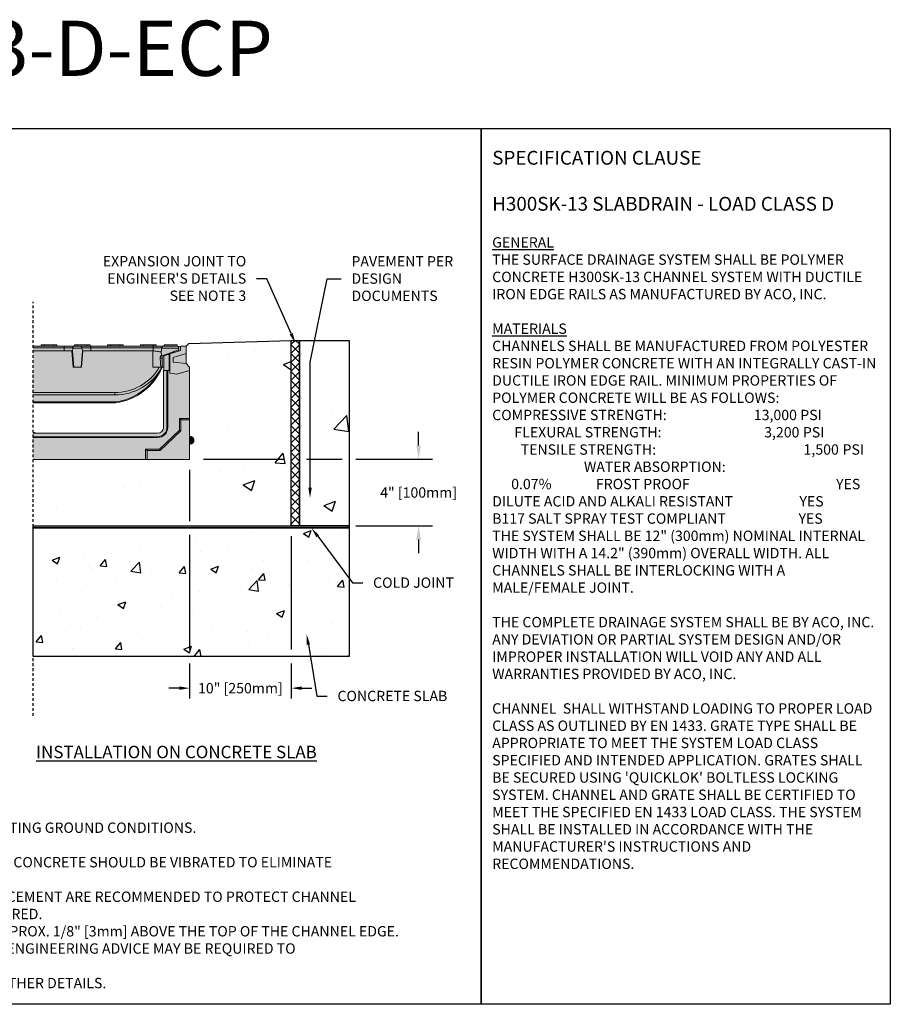
# Model space of a CAD drawing. Units: inches. Extents: x 1278.8 to 1339.6, y -54 to -9.5.
# Drawn here: x 1300.2 to 1339.6, y -54 to -9.5 of the extents above; entities that cross this region are included whole.
import ezdxf
from ezdxf import colors
from ezdxf.entities.mleader import LeaderData, LeaderLine
from ezdxf.math import Vec2, Vec3

# ---------------------------------------------------------------- set-up
doc = ezdxf.new("R2010")
doc.units = ezdxf.units.IN
doc.header["$LTSCALE"] = 0.25
doc.header["$MEASUREMENT"] = 0
doc.linetypes.add('HIDDEN', pattern=[0.375, 0.25, -0.125])
for name, color, linetype in [('ABC', 7, 'Continuous'), ('ASPHALT', 7, 'Continuous'), ('CONCRETE', 7, 'Continuous'), ('SUB-GRADE', 7, 'Continuous'), ('Text', 7, 'Continuous'), ('TITLEBLOCK', 7, 'Continuous')]:
    doc.layers.add(name, color=color, linetype=linetype)
doc.styles.add('Annotative', font='arial.ttf', dxfattribs={"height": 0.09375})
doc.styles.get("Standard").update_dxf_attribs({"font": 'arial.ttf'})
doc.dimstyles.get("Standard").update_dxf_attribs({"dimtxt": 0.625, "dimasz": 0.625, "dimexe": 0.625, "dimexo": 0.625, "dimtad": 0, "dimtih": 1, "dimtoh": 1, "dimdec": 3, "dimzin": 0, "dimdsep": 46, "dimlunit": 4, "dimtxsty": 'Standard', "dimcen": 0.625, "dimadec": 0, "dimazin": 0, "dimtfac": 1, "dimtdec": 3, "dimtofl": 0, "dimtmove": 0, "dimatfit": 3, "dimfxl": 1, "dimtolj": 1, "dimtzin": 0, "dimarcsym": 0})

# ---------------------------------------------------------------- blocks, each defined once
blk = doc.blocks.new('*D5')
at = {"layer": 'Defpoints', "color": 0, "transparency": 16777216}
for p in [(1307.879, -29.377), (1312.482, -32.382), (1318.25, -32.382)]:
    blk.add_point(p, dxfattribs=at)
at = {"layer": 'SUB-GRADE', "color": 0, "lineweight": -2, "transparency": 16777216}
for p, q in [((1318.25, -28.752), (1318.25, -28.127)), ((1308.504, -29.377), (1312.169, -29.377)), ((1313.169, -29.377), (1314.785, -29.377)), ((1315.41, -29.377), (1318.875, -29.377)), ((1313.107, -32.382), (1314.785, -32.382)), ((1315.41, -32.382), (1318.875, -32.382)), ((1318.25, -33.007), (1318.25, -33.632))]:
    blk.add_line(p, q, dxfattribs=at)
at = {"layer": 'SUB-GRADE', "color": 0, "transparency": 16777216}
for points in [[(1318.146, -28.752), (1318.354, -28.752), (1318.25, -29.377)], [(1318.146, -33.007), (1318.354, -33.007), (1318.25, -32.382)]]:
    blk.add_solid(points, dxfattribs=at)
at = {"layer": 'SUB-GRADE', "color": 0, "transparency": 16777216, "insert": (1318.25, -30.879), "char_height": 0.46875, "attachment_point": 5}
blk.add_mtext('\\A1;4" [100mm]', dxfattribs=at)
blk = doc.blocks.new('*D6')
at = {"layer": 'Defpoints', "color": 0, "transparency": 16777216}
for p in [(1307.879, -29.377), (1312.482, -32.382), (1312.482, -39.736)]:
    blk.add_point(p, dxfattribs=at)
at = {"layer": 'Text', "color": 0, "lineweight": -2, "transparency": 16777216}
for p, q in [((1307.879, -29.846), (1307.879, -32.172)), ((1307.879, -32.797), (1307.879, -37.99)), ((1312.482, -32.85), (1312.482, -37.99)), ((1307.879, -38.615), (1307.879, -40.204)), ((1312.482, -38.615), (1312.482, -40.204)), ((1307.41, -39.736), (1306.941, -39.736)), ((1312.95, -39.736), (1313.419, -39.736))]:
    blk.add_line(p, q, dxfattribs=at)
at = {"layer": 'Text', "color": 0, "transparency": 16777216}
for points in [[(1307.41, -39.658), (1307.41, -39.814), (1307.879, -39.736)], [(1312.95, -39.658), (1312.95, -39.814), (1312.482, -39.736)]]:
    blk.add_solid(points, dxfattribs=at)
at = {"layer": 'Text', "color": 0, "transparency": 16777216, "insert": (1310.18, -39.736), "char_height": 0.46875, "attachment_point": 5}
blk.add_mtext('\\A1;10" [250mm]', dxfattribs=at)

msp = doc.modelspace()

# ---------------------------------------------------------------- hatches: boundary and pattern name
h = msp.add_hatch(color=252)
h.dxf.hatch_style = 1
h.paths.add_polyline_path([(1300.7924, -24.2591), (1301.1624, -24.2591), (1301.1624, -24.2), (1301.8711, -24.2), (1301.8711, -24.2591), (1302.6624, -24.2591), (1302.6624, -24.2), (1303.3711, -24.2), (1303.3711, -24.2591), (1304.1624, -24.2591), (1304.1624, -24.2), (1304.8711, -24.2), (1304.8711, -24.2591), (1305.6624, -24.2591), (1305.6624, -24.2), (1306.3711, -24.2), (1306.3711, -24.2591), (1306.7298, -24.2591), (1306.7298, -24.2), (1307.3203, -24.2), (1307.3203, -24.2591), (1307.3471, -24.2695), (1307.4656, -24.2591), (1307.7215, -24.2591), (1307.7215, -25.0465), (1307.879, -25.204), (1307.879, -25.3615), (1307.2983, -25.5171), (1306.9907, -25.4764), (1306.9907, -25.3615), (1306.7176, -25.3615), (1306.7176, -25.204), (1306.6388, -25.204, -0.2637836), (1304.5384, -26.8178, -0.0348401), (1304.5329, -26.8182), (1300.7924, -26.8182)])
at = {"layer": 'ABC'}
h = msp.add_hatch(color=253, dxfattribs=at)
h.dxf.hatch_style = 1
h.paths.add_polyline_path([(1300.7924, -28.1961), (1306.4323, -28.1961, 0.4142136), (1306.6979, -27.9305), (1306.6979, -27.9305), (1306.6979, -25.3615), (1306.9907, -25.3615), (1306.9907, -25.4764), (1307.2983, -25.5171), (1307.879, -25.3615), (1307.879, -29.3772), (1300.7924, -29.3772)])
h = msp.add_hatch(color=253, dxfattribs=at)
h.dxf.hatch_style = 1
h.paths.add_polyline_path([(1307.879, -28.3142), (1307.9737, -28.3535, -0.3033466), (1308.0758, -28.5062), (1308.0758, -28.5159, -0.3033494), (1307.9737, -28.6687), (1307.879, -28.7079)])
at = {"layer": 'ASPHALT'}
h = msp.add_hatch(dxfattribs=at)
h.set_pattern_fill('NET', color=256, scale=2.3, angle=45, style=0)
h.set_pattern_definition([(45, (1031.10455, -90.86262), (-0.2032932, 0.2032932), []), (135, (1031.10455, -90.86262), (-0.2032932, -0.2032932), [])])
h.paths.add_polyline_path([(1312.8566, -23.9923), (1312.4816, -23.9923), (1312.4816, -32.3817), (1312.8566, -32.3817)])
at = {"layer": 'CONCRETE'}
h = msp.add_hatch(dxfattribs=at)
h.set_pattern_fill('AR-CONC', color=256, scale=0.75)
h.set_pattern_definition([(50, (1026.1576, -119.096), (5.37945, -0.47064), [0.5625, -6.1875]), (355, (1026.1576, -119.096), (-1.04064, 5.64144), [0.45, -4.95]), (100.4514, (1026.606, -119.135), (4.33882, 5.1708), [0.47805, -5.25857]), (46.1842, (1026.1576, -117.596), (8.00431, -1.2414), [0.84375, -9.28125]), (96.6356, (1026.825, -117.699), (7.00996, 7.30589), [0.71708, -7.88785]), (351.1842, (1026.158, -117.596), (7.00996, 7.3059), [0.675, -7.425]), (21, (1026.9076, -117.971), (4.4768, -3.01964), [0.5625, -6.1875]), (326, (1026.9076, -117.971), (1.82486, 5.43863), [0.45, -4.95]), (71.4514, (1027.2807, -118.2224), (6.30167, 2.41898), [0.47805, -5.25857]), (37.5, (1026.1576, -119.0958), (0.091199, 2.496704), [0, -4.89, 0, -5.025, 0, -4.96875]), (7.5, (1026.1576, -119.0958), (1.973022, 2.958088), [0, -2.865, 0, -4.7775, 0, -1.89375]), (327.5, (1024.4851, -119.0958), (4.003668, -0.169162), [0, -1.875, 0, -5.85, 0, -7.7625]), (317.5, (1023.735, -119.0958), (4.373896, 0.750787), [0, -2.4375, 0, -3.885, 0, -5.5125])])
h.paths.add_polyline_path([(1312.8566, -32.3817), (1315.098, -32.3817), (1315.098, -23.9923), (1312.8566, -23.9923)])
at = {"layer": 'SUB-GRADE'}
h = msp.add_hatch(dxfattribs=at)
h.set_pattern_fill('AR-CONC', color=256, scale=0.75)
h.set_pattern_definition([(50, (1026.9723, -121.178), (5.37945, -0.47064), [0.5625, -6.1875]), (355, (1026.9723, -121.178), (-1.04064, 5.64144), [0.45, -4.95]), (100.4514, (1027.4206, -121.217), (4.33882, 5.1708), [0.47805, -5.25857]), (46.1842, (1026.972, -119.678), (8.00431, -1.2414), [0.84375, -9.28125]), (96.6356, (1027.639, -119.7814), (7.00996, 7.30589), [0.71708, -7.88785]), (351.1842, (1026.972, -119.678), (7.00996, 7.3059), [0.675, -7.425]), (21, (1027.7223, -120.053), (4.4768, -3.01964), [0.5625, -6.1875]), (326, (1027.7223, -120.053), (1.82486, 5.43863), [0.45, -4.95]), (71.4514, (1028.0954, -120.3046), (6.30167, 2.41898), [0.47805, -5.25857]), (37.5, (1026.9723, -121.178), (0.091199, 2.496704), [0, -4.89, 0, -5.025, 0, -4.96875]), (7.5, (1026.9723, -121.178), (1.973022, 2.958088), [0, -2.865, 0, -4.7775, 0, -1.89375]), (327.5, (1025.2998, -121.178), (4.003668, -0.169162), [0, -1.875, 0, -5.85, 0, -7.7625]), (317.5, (1024.5498, -121.178), (4.373896, 0.750787), [0, -2.4375, 0, -3.885, 0, -5.5125])])
edge = h.paths.add_edge_path()
edge.add_line((1312.4816, -23.9923), (1307.7285, -24.1341))
edge.add_line((1307.7285, -24.1341), (1307.6028, -24.2591))
edge.add_arc((1311.5156, -24.0925), 3.9163, 182.43767, 196.48702)
edge.add_line((1307.7603, -25.204), (1307.7603, -26.4481))
edge.add_line((1307.7603, -26.4481), (1307.955, -26.5708))
edge.add_line((1307.955, -26.5708), (1307.955, -29.3772))
edge.add_line((1307.955, -29.3772), (1302.9626, -29.3772))
edge.add_line((1302.9626, -29.3772), (1300.7924, -29.3772))
edge.add_line((1300.7924, -29.3772), (1300.7924, -32.3817))
edge.add_line((1300.7924, -32.3817), (1312.4816, -32.3817))
edge.add_line((1312.4816, -32.3817), (1312.4816, -23.9923))
h = msp.add_hatch(color=256, dxfattribs=at)
h.dxf.hatch_style = 1
h.paths.add_polyline_path([(1315.098, -32.3817), (1300.7924, -32.3817), (1300.7924, -32.4843), (1315.098, -32.4843)])
h = msp.add_hatch(dxfattribs=at)
h.set_pattern_fill('AR-CONC', color=256, scale=0.5)
h.set_pattern_definition([(50, (1026.9723, -120.9876), (3.5863, -0.31376), [0.375, -4.125]), (355, (1026.9723, -120.9876), (-0.693757, 3.76096), [0.3, -3.3]), (100.4514, (1027.271, -121.0138), (2.892544, 3.4472), [0.3187, -3.50571]), (46.1842, (1026.9723, -119.9876), (5.336207, -0.827596), [0.5625, -6.1875]), (96.6356, (1027.417, -120.0566), (4.67331, 4.87059), [0.47805, -5.25857]), (351.1842, (1026.9723, -119.9876), (4.67331, 4.87059), [0.45, -4.95]), (21, (1027.4723, -120.2376), (2.984535, -2.013094), [0.375, -4.125]), (326, (1027.4723, -120.2376), (1.216577, 3.62575), [0.3, -3.3]), (71.4514, (1027.721, -120.4054), (4.20111, 1.612656), [0.3187, -3.50571]), (37.5, (1026.9723, -120.9876), (0.0607993, 1.664469), [0, -3.26, 0, -3.35, 0, -3.3125]), (7.5, (1026.9723, -120.9876), (1.315348, 1.972059), [0, -1.91, 0, -3.185, 0, -1.2625]), (327.5, (1025.8573, -120.9876), (2.669112, -0.1127744), [0, -1.25, 0, -3.9, 0, -5.175]), (317.5, (1025.3573, -120.9876), (2.91593, 0.500525), [0, -1.625, 0, -2.59, 0, -3.675])])
h.paths.add_polyline_path([(1315.098, -32.4843), (1300.7924, -32.4843), (1300.7924, -38.3028), (1315.098, -38.3028)])

# ---------------------------------------------------------------- linework, layer by layer
for p, q in [((1307.8472, -24.1341), (1312.4816, -23.9923)), ((1307.7215, -24.2591), (1307.8472, -24.1341))]:
    msp.add_line(p, q)
at = {"color": 7, "linetype": 'Continuous', "lineweight": 15}
for p, q in [((1301.2591, -24.2591), (1300.7924, -24.2591)), ((1300.7924, -24.3242), (1302.1959, -24.3242)), ((1302.1959, -24.4597), (1300.7924, -24.4597)), ((1301.1624, -24.2), (1301.1624, -24.2591)), ((1301.3097, -24.2), (1301.1624, -24.2)), ((1301.3097, -24.2591), (1301.2591, -24.2591)), ((1301.3097, -24.2), (1301.3097, -24.2591)), ((1301.7239, -24.2), (1301.3097, -24.2)), ((1301.7239, -24.2591), (1301.3097, -24.2591)), ((1301.7239, -24.2), (1301.7239, -24.2591)), ((1301.8711, -24.2), (1301.7239, -24.2)), ((1301.7745, -24.2591), (1301.7239, -24.2591)), ((1302.1959, -24.2591), (1301.7745, -24.2591)), ((1301.8711, -24.2), (1301.8711, -24.2591)), ((1302.6595, -24.2591), (1302.1959, -24.2591)), ((1302.1959, -24.2591), (1302.1959, -24.3242)), ((1302.1959, -24.3242), (1302.5942, -24.3242)), ((1302.1959, -24.3242), (1302.1959, -24.4597)), ((1302.5703, -24.4597), (1302.1959, -24.4597)), ((1302.1959, -24.4599), (1302.1959, -24.4597)), ((1302.5703, -24.4599), (1302.1959, -24.4599)), ((1302.5526, -24.4599), (1302.6081, -25.204)), ((1302.5703, -24.4597), (1302.5918, -24.3378)), ((1302.5703, -24.4597), (1302.5703, -24.4599)), ((1302.5703, -24.4599), (1302.5704, -24.4599)), ((1302.6291, -25.204), (1302.5704, -24.4599)), ((1302.5942, -24.3242), (1302.5918, -24.3378)), ((1302.5918, -24.3378), (1303.0047, -24.3378)), ((1302.937, -24.2591), (1302.6595, -24.2591)), ((1302.6624, -24.2), (1302.6624, -24.2591)), ((1302.8097, -24.2), (1302.6624, -24.2)), ((1303.2239, -24.2), (1302.8097, -24.2)), ((1302.8097, -24.2), (1302.8097, -24.2591)), ((1303.4006, -24.2591), (1302.937, -24.2591)), ((1303.0261, -24.4599), (1302.9675, -25.204)), ((1303.044, -24.4599), (1302.9884, -25.204)), ((1303.0024, -24.3242), (1303.4006, -24.3242)), ((1303.0047, -24.3378), (1303.0024, -24.3242)), ((1303.0047, -24.3378), (1303.0263, -24.4597)), ((1303.0263, -24.4599), (1303.0261, -24.4599)), ((1303.0263, -24.4599), (1303.0263, -24.4597)), ((1303.4006, -24.4597), (1303.0263, -24.4597)), ((1303.0263, -24.4599), (1303.4006, -24.4599)), ((1303.2239, -24.2), (1303.2239, -24.2591)), ((1303.3711, -24.2), (1303.2239, -24.2)), ((1303.3711, -24.2), (1303.3711, -24.2591)), ((1303.4006, -24.2591), (1303.4006, -24.3242)), ((1304.2591, -24.2591), (1303.4006, -24.2591)), ((1303.4006, -24.3242), (1303.4006, -24.4597)), ((1303.4006, -24.3242), (1306.2235, -24.3242)), ((1303.4006, -24.4599), (1303.4006, -24.4597)), ((1306.2077, -24.4597), (1303.4006, -24.4597)), ((1304.1624, -24.2), (1304.1624, -24.2591)), ((1304.3097, -24.2), (1304.1624, -24.2)), ((1304.3097, -24.2591), (1304.2591, -24.2591)), ((1304.3097, -24.2), (1304.3097, -24.2591)), ((1304.7239, -24.2), (1304.3097, -24.2)), ((1304.7239, -24.2591), (1304.3097, -24.2591)), ((1304.7239, -24.2), (1304.7239, -24.2591)), ((1304.8711, -24.2), (1304.7239, -24.2)), ((1304.7745, -24.2591), (1304.7239, -24.2591)), ((1305.7591, -24.2591), (1304.7745, -24.2591)), ((1304.8711, -24.2), (1304.8711, -24.2591)), ((1305.6624, -24.2), (1305.6624, -24.2591)), ((1305.8097, -24.2), (1305.6624, -24.2)), ((1305.8097, -24.2591), (1305.7591, -24.2591)), ((1305.8097, -24.2), (1305.8097, -24.2591)), ((1306.2239, -24.2), (1305.8097, -24.2)), ((1306.2239, -24.2591), (1305.8097, -24.2591)), ((1306.2077, -25.204), (1306.2077, -24.4597)), ((1306.2235, -24.2591), (1306.2235, -24.3242)), ((1306.2235, -24.3242), (1306.6217, -24.3242)), ((1306.2235, -24.3242), (1306.2235, -24.461)), ((1306.2239, -24.2), (1306.2239, -24.2591)), ((1306.3711, -24.2), (1306.2239, -24.2)), ((1306.2683, -24.2591), (1306.2239, -24.2591)), ((1306.6871, -24.2591), (1306.2683, -24.2591)), ((1306.3711, -24.2), (1306.3711, -24.2591)), ((1306.5143, -24.5091), (1306.586, -24.5091)), ((1306.5891, -24.5091), (1306.586, -24.5091)), ((1306.586, -24.5091), (1306.6004, -24.6922)), ((1306.5891, -24.5091), (1306.6194, -24.3378)), ((1306.6217, -24.3242), (1306.6194, -24.3378)), ((1306.6194, -24.3378), (1307.3838, -24.3378)), ((1306.6388, -24.6922), (1307.3806, -24.4189)), ((1307.3081, -24.2591), (1306.6871, -24.2591)), ((1307.3203, -24.2), (1306.7298, -24.2)), ((1306.7298, -24.2), (1306.7298, -24.2591)), ((1307.4656, -24.456), (1306.9907, -24.6011)), ((1307.3203, -24.2591), (1307.3081, -24.2591)), ((1307.3203, -24.2), (1307.3203, -24.2591)), ((1307.3471, -24.2695), (1307.4656, -24.2591)), ((1307.3806, -24.4189), (1307.3838, -24.3378)), ((1307.4656, -24.2591), (1307.7215, -24.2591)), ((1307.4656, -24.2591), (1307.4656, -24.456)), ((1307.7215, -24.5892), (1307.7215, -24.2591)), ((1306.5449, -24.8041), (1306.5688, -25.204)), ((1306.5449, -24.8041), (1306.6388, -24.8041)), ((1306.6004, -24.6922), (1306.5884, -24.6922)), ((1306.6004, -24.6922), (1306.6388, -24.6922)), ((1306.6388, -24.8041), (1306.6388, -24.6922)), ((1306.6388, -25.204), (1306.6388, -24.8041)), ((1306.9538, -24.6124), (1306.7176, -24.6846)), ((1306.7176, -24.6846), (1306.7176, -25.3615)), ((1306.9907, -24.6011), (1306.9538, -24.6124)), ((1306.9538, -25.3615), (1306.9538, -24.6124)), ((1306.9907, -25.4764), (1306.9907, -24.6011)), ((1307.0808, -24.5294), (1307.2268, -24.529)), ((1307.1297, -24.7625), (1307.7215, -24.5892)), ((1307.1297, -24.9789), (1307.1297, -24.7625)), ((1307.7215, -25.0465), (1307.7215, -24.5892)), ((1302.6081, -25.204), (1302.6291, -25.204)), ((1302.6291, -25.204), (1302.9675, -25.204)), ((1302.9675, -25.204), (1302.9884, -25.204)), ((1306.2077, -25.204), (1306.5688, -25.204)), ((1306.5688, -25.204), (1306.6388, -25.204)), ((1306.6355, -25.2119), (1306.6344, -25.2119)), ((1306.6388, -25.204), (1306.7176, -25.204)), ((1306.6979, -27.9305), (1306.6979, -25.3615)), ((1306.8554, -25.3615), (1306.6979, -25.3615)), ((1306.8554, -25.3615), (1306.8554, -27.9305)), ((1306.8554, -25.3615), (1306.8888, -25.3615)), ((1306.8888, -25.3615), (1306.8888, -27.9305)), ((1306.9907, -25.3615), (1306.8888, -25.3615)), ((1306.9907, -25.4764), (1306.9907, -25.3615)), ((1307.7215, -25.0465), (1307.1297, -24.9789)), ((1307.879, -25.3615), (1307.2983, -25.5171)), ((1307.879, -25.204), (1307.7215, -25.0465)), ((1307.879, -25.204), (1307.879, -25.3615)), ((1307.879, -25.3615), (1307.879, -27.5267)), ((1307.2983, -25.5171), (1306.9907, -25.4764)), ((1304.4932, -26.355), (1300.7924, -26.355)), ((1300.7924, -26.4638), (1304.4932, -26.4638)), ((1304.4932, -26.4638), (1304.4932, -26.355)), ((1304.5329, -26.7803), (1300.7924, -26.7803)), ((1300.7924, -26.8182), (1304.5329, -26.8182)), ((1304.5329, -26.8182), (1304.5329, -26.7803)), ((1307.4159, -28.0502), (1307.4159, -27.5267)), ((1307.4159, -27.5267), (1307.879, -27.5267)), ((1307.4853, -27.5961), (1307.4159, -27.5267)), ((1307.4853, -27.5961), (1307.879, -27.5961)), ((1307.4853, -28.0798), (1307.4853, -27.5961)), ((1307.879, -27.5961), (1307.879, -27.5267)), ((1307.879, -27.5961), (1307.879, -29.3772)), ((1306.5125, -28.9141), (1307.4159, -28.0502)), ((1306.8554, -27.9305), (1306.8888, -27.9305)), ((1307.4853, -28.0798), (1307.4159, -28.0502)), ((1300.8514, -28.1567), (1300.7924, -28.1567)), ((1300.7924, -28.1961), (1306.4323, -28.1961)), ((1306.4323, -28.3536), (1300.7924, -28.3536)), ((1306.4323, -28.3871), (1300.7924, -28.3871)), ((1300.8514, -28.1567), (1300.8908, -28.1961)), ((1306.4323, -28.3536), (1306.4323, -28.3871)), ((1306.5404, -28.9835), (1307.4853, -28.0798)), ((1307.879, -28.3142), (1307.9737, -28.3535)), ((1307.9737, -28.3535), (1307.9737, -28.6687)), ((1308.0758, -28.5159), (1308.0758, -28.5062)), ((1305.8804, -29.3772), (1305.8804, -28.9141)), ((1305.8804, -28.9141), (1306.5125, -28.9141)), ((1305.9498, -28.9835), (1305.8804, -28.9141)), ((1306.5404, -28.9835), (1306.5125, -28.9141)), ((1307.9737, -28.6687), (1307.879, -28.7079)), ((1305.8804, -29.3772), (1300.7924, -29.3772)), ((1305.9498, -29.3772), (1305.8804, -29.3772)), ((1305.9498, -28.9835), (1306.5404, -28.9835)), ((1305.9498, -29.3772), (1305.9498, -28.9835)), ((1307.879, -29.3772), (1305.9498, -29.3772))]:
    msp.add_line(p, q, dxfattribs=at)
for points in [[(1278.7671, -14.4021), (1321.0765, -14.4021), (1321.0765, -54.0459), (1278.7671, -54.0459)], [(1321.0765, -14.4021), (1339.6125, -14.4021), (1339.6125, -54.0459), (1321.0765, -54.0459)]]:
    msp.add_lwpolyline(points, close=True)
at = {"color": 7, "linetype": 'Continuous', "lineweight": 15, "flags": 128}
for points in [[(1307.3806, -24.4189), (1307.3803, -24.4251), (1307.3799, -24.4352), (1307.3794, -24.449), (1307.3787, -24.4659), (1307.3781, -24.4827)], [(1307.3845, -24.3188), (1307.3843, -24.3251), (1307.384, -24.3314), (1307.3838, -24.3378)]]:
    msp.add_lwpolyline(points, dxfattribs=at)
at = {"color": 7, "linetype": 'Continuous', "lineweight": 15}
for centre, radius, start, end in [((1307.3081, -24.3378), 0.0787, 14.0165, 90), ((1304.4932, -24.016), 2.339, 270, 329.47555), ((1304.4932, -24.0067), 2.4571, 270, 330.83916), ((1304.1656, -24.1587), 2.6851, 277.98154, 336.90733), ((1304.1656, -24.1587), 2.6851, 336.90733, 337.08986), ((1304.1656, -24.1603), 2.6457, 277.98154, 329.93886), ((1306.2272, -26.5521), 1.7095, 187.67211, 188.94035), ((1304.5329, -26.7788), 0.0394, 270, 277.98154), ((1306.4323, -27.9305), 0.4566, 270, 0), ((1306.4323, -27.9305), 0.4231, 270, 0), ((1306.4323, -27.9305), 0.2656, 270, 0), ((1307.9105, -28.5062), 0.1654, 0, 67.5), ((1307.9105, -28.5159), 0.1654, 292.5, 0)]:
    msp.add_arc(centre, radius, start, end, dxfattribs=at)
at = {"color": 7, "linetype": 'Continuous', "lineweight": 15, "extrusion": (0, 0, -1)}
msp.add_ellipse((1306.2077, -28.3115), major_axis=(0, 3.8517), ratio=0.1577886, start_param=0, end_param=0.0259145, dxfattribs=at)
at = {"color": 7, "linetype": 'Continuous', "lineweight": 15}
for points, knots in [([(1302.6595, -24.2591), (1302.6595, -24.2591), (1302.6577, -24.2591), (1302.6484, -24.2596), (1302.6316, -24.2652), (1302.6132, -24.2809), (1302.5998, -24.3013), (1302.5961, -24.3165), (1302.5942, -24.3242)], [0, 0, 0, 0, 0.0027775, 0.0675783, 0.3490802, 0.6256724, 0.8121847, 1, 1, 1, 1]), ([(1302.937, -24.2591), (1302.9371, -24.2591), (1302.9389, -24.2591), (1302.9481, -24.2596), (1302.9649, -24.2652), (1302.9833, -24.2809), (1302.9967, -24.3013), (1303.0005, -24.3165), (1303.0024, -24.3242)], [0, 0, 0, 0, 0.0027775, 0.0675783, 0.3490802, 0.6256724, 0.8121847, 1, 1, 1, 1]), ([(1306.5143, -24.5091), (1306.4856, -24.5043), (1306.4282, -24.4948), (1306.3219, -24.4772), (1306.2518, -24.4657), (1306.2235, -24.461)], [0, 0, 0, 0, 0.3733024, 0.7466907, 1, 1, 1, 1]), ([(1306.6871, -24.2591), (1306.687, -24.2591), (1306.6852, -24.2591), (1306.6759, -24.2596), (1306.6592, -24.2652), (1306.6408, -24.2809), (1306.6274, -24.3013), (1306.6236, -24.3165), (1306.6217, -24.3242)], [0, 0, 0, 0, 0.0027775, 0.06757838, 0.34907971, 0.62567277, 0.81218524, 1, 1, 1, 1]), ([(1306.5884, -24.6922), (1306.5842, -24.6936), (1306.576, -24.6965), (1306.5611, -24.7182), (1306.5487, -24.7501), (1306.5441, -24.7817), (1306.5448, -24.7997), (1306.5449, -24.8041)], [0, 0, 0, 0, 0.2335059, 0.466731, 0.706379, 0.9286673, 1, 1, 1, 1])]:
    msp.add_open_spline(points, degree=3, knots=knots, dxfattribs=at)
at = {"layer": 'ASPHALT'}
msp.add_lwpolyline([(1312.4816, -23.9923), (1312.8566, -23.9923), (1312.8566, -32.3817), (1312.4816, -32.3817)], close=True, dxfattribs=at)
at = {"layer": 'CONCRETE'}
msp.add_lwpolyline([(1312.8566, -23.9923), (1315.098, -23.9923), (1315.098, -32.3817), (1312.8566, -32.3817)], close=True, dxfattribs=at)
at = {"layer": 'SUB-GRADE', "linetype": 'HIDDEN', "ltscale": 2}
msp.add_line((1300.7924, -40.9846), (1300.7924, -22.2456), dxfattribs=at)
at = {"layer": 'SUB-GRADE'}
for points in [[(1300.7924, -32.3817), (1315.098, -32.3817), (1315.098, -32.4843), (1300.7924, -32.4843)], [(1300.7924, -32.4843), (1315.098, -32.4843), (1315.098, -38.3028), (1300.7924, -38.3028)]]:
    msp.add_lwpolyline(points, close=True, dxfattribs=at)

# ---------------------------------------------------------------- texts
at = {"layer": 'Text', "attachment_point": 1, "style": 'Annotative'}
for s, insert, char_height, width in [('\\pxql;{\\fArial|b1|i0|c0|p34;\\H1.3333x;SPECIFICATION CLAUSE \\P\\PH300SK-13 SLABDRAIN - LOAD CLASS D\\H0.75x;\\L\\P\\fArial|b0|i1|c0|p34;\\PGENERAL \\P}THE SURFACE DRAINAGE SYSTEM SHALL BE POLYMER CONCRETE H300SK-13 CHANNEL SYSTEM WITH DUCTILE IRON EDGE RAILS AS MANUFACTURED BY ACO, INC.\\P\\P{\\fArial|b0|i1|c0|p34;\\LMATERIALS}\\PCHANNELS SHALL BE MANUFACTURED FROM POLYESTER RESIN POLYMER CONCRETE WITH AN INTEGRALLY CAST-IN DUCTILE IRON EDGE RAIL. MINIMUM PROPERTIES OF POLYMER CONCRETE WILL BE AS FOLLOWS:\\P\\pqd;COMPRESSIVE STRENGTH:  ^I^I^I    13,000 PSI                          FLEXURAL STRENGTH:            ^I^I      3,200 PSI                           TENSILE STRENGTH:               ^I ^I      1,500 PSI                                   WATER ABSORPTION:                   ^I ^I           0.07%              FROST PROOF^I^I               ^I^I^I    YES\\PDILUTE ACID AND ALKALI RESISTANT                     YES\\PB117 SALT SPRAY TEST COMPLIANT                       YES\\P\\pql;                \\PTHE SYSTEM SHALL BE 12" (300mm) NOMINAL INTERNAL WIDTH WITH A 14.2" (390mm) OVERALL WIDTH. ALL CHANNELS SHALL BE INTERLOCKING WITH A MALE/FEMALE JOINT. \\P\\PTHE COMPLETE DRAINAGE SYSTEM SHALL BE BY ACO, INC.  ANY DEVIATION OR PARTIAL SYSTEM DESIGN AND/OR IMPROPER INSTALLATION WILL VOID ANY AND ALL WARRANTIES PROVIDED BY ACO, INC.\\P\\PCHANNEL  SHALL WITHSTAND LOADING TO PROPER LOAD CLASS AS OUTLINED BY EN 1433. GRATE TYPE SHALL BE APPROPRIATE TO MEET THE SYSTEM LOAD CLASS SPECIFIED AND INTENDED APPLICATION. GRATES SHALL BE SECURED USING \'QUICKLOK\' BOLTLESS LOCKING SYSTEM. CHANNEL AND GRATE SHALL BE CERTIFIED TO MEET THE SPECIFIED EN 1433 LOAD CLASS. THE SYSTEM SHALL BE INSTALLED IN ACCORDANCE WITH THE MANUFACTURER\'S INSTRUCTIONS AND RECOMMENDATIONS.\\P\\P    ^I^I^I  ', (1321.5829, -15.4141), 0.46875, 17.504241), ('{\\fArial|b1|i0|c0|p34;\\LINSTALLATION ON CONCRETE SLAB}', (1300.9279, -42.3444), 0.5625, 15.648794)]:
    msp.add_mtext(s, dxfattribs=dict(at, insert=insert, char_height=char_height, width=width))
at = {"layer": 'Text', "insert": (1279.6811, -45.0352), "char_height": 0.46875, "width": 40.983486, "attachment_point": 1}
msp.add_mtext('\\pxi-2,l2;{\\LNOTES:\\P}1.  ENSURE MINIMUM DIMENSIONS SHOWN ARE SUITABLE FOR EXISTING GROUND CONDITIONS.\\P    {\\fArial|b0|i1|c0|p34;ENGINEERING ADVICE MAY BE REQUIRED.\\P}2. MINIMUM CONCRETE STRENGTH OF 4,000 PSI IS RECOMMENDED. CONCRETE SHOULD BE VIBRATED TO ELIMINATE\\P    AIR POCKETS.\\P3. EXPANSION AND CONTRACTION CONTROL JOINTS AND REINFORCEMENT ARE RECOMMENDED TO PROTECT CHANNEL\\P    AND CONCRETE SURROUND. {\\fArial|b0|i1|c0|p34;ENGINEERING ADVICE MAY BE REQUIRED.\\P}4. THE FINISHED LEVEL OF THE CONCRETE SURROUND MUST BE APPROX. 1/8" [3mm] ABOVE THE TOP OF THE CHANNEL EDGE.\\P5. CONCRETE BASE THICKNESS SHOULD MATCH SLAB THICKNESS. ENGINEERING ADVICE MAY BE REQUIRED TO\\P    DETERMINE PROPER LOAD CLASS.\\P6. REFER TO ACO\'S LATEST INSTALLATION INSTRUCTIONS FOR FURTHER DETAILS.', dxfattribs=at)
at = {"layer": 'TITLEBLOCK', "insert": (1299.9218, -12.8018), "char_height": 2.5, "attachment_point": 8, "style": 'Annotative'}
msp.add_mtext('H3SK13-D-ECP', dxfattribs=at)

# ---------------------------------------------------------------- dimensions: what is measured, and where the dimension line sits
at = {"layer": 'SUB-GRADE'}
dim = msp.add_linear_dim(base=(1318.25, -32.3817), p1=(1307.879, -29.3772), p2=(1312.4816, -32.3817), angle=90, text='4" [100mm]', dimstyle='Standard', override={"dimtxt": 0.46875}, dxfattribs=at)
dim.commit()
dim.dimension.update_dxf_attribs({"geometry": '*D5', "text_midpoint": (1318.25, -30.8795), "dimtype": 160})
at = {"layer": 'Text'}
dim = msp.add_linear_dim(base=(1312.4816, -39.7357), p1=(1307.879, -29.3772), p2=(1312.4816, -32.3817), angle=180, text='10" [250mm]', dimstyle='Standard', override={"dimtxt": 0.46875, "dimasz": 0.46875, "dimexe": 0.46875, "dimexo": 0.46875, "dimgap": 0.46875}, dxfattribs=at)
dim.commit()
dim.dimension.update_dxf_attribs({"geometry": '*D6', "text_midpoint": (1310.1803, -39.7357)})

# ---------------------------------------------------------------- leaders
ml = msp.add_multileader_mtext('Standard', dxfattribs=at)
ml.set_content("EXPANSION JOINT TO\\PENGINEER'S DETAILS\\PSEE NOTE 3", color=256)
ml.set_leader_properties()
ml.build(insert=Vec2(0, 0))
ml.multileader.update_dxf_attribs({"text_left_attachment_type": 2, "text_right_attachment_type": 2, "dogleg_length": 0.4688, "arrow_head_size": 0.4688})
ctx = ml.context
ctx.base_point, ctx.char_height, ctx.arrow_head_size, ctx.landing_gap_size, ctx.plane_origin = Vec3(1303.0716, -21.2068), 0.46875, 0.4688, 0.4688, Vec3(1309.0215, -24.1173)
ctx.left_attachment, ctx.right_attachment, ctx.text_align_type = 2, 2, 2
notes = []
notes.append((ctx, [(1, (1, 1, 0), (1311.3824, -21.2068), (-1, 0), 0.4688, [(0, [(1312.6691, -24.1173)], 0, [])])]))
ctx.mtext.insert, ctx.mtext.alignment, ctx.mtext.flow_direction = Vec3(1310.4449, -20.1747), 3, 5
ml = msp.add_multileader_mtext('Standard', dxfattribs=at)
ml.set_content('PAVEMENT PER\\PDESIGN DOCUMENTS', color=256)
ml.set_leader_properties()
ml.build(insert=Vec2(0, 0))
ml.multileader.update_dxf_attribs({"text_left_attachment_type": 2, "text_right_attachment_type": 2, "dogleg_length": 0.625, "arrow_head_size": 0.4688})
ctx = ml.context
ctx.base_point, ctx.char_height, ctx.arrow_head_size, ctx.landing_gap_size, ctx.plane_origin = Vec3(1314.7397, -21.2068), 0.46875, 0.4688, 0.4688, Vec3(1312.1306, -40.6959)
ctx.left_attachment, ctx.right_attachment = 2, 2
notes.append((ctx, [(1, (1, 1, 0), (1314.1147, -21.2068), (1, 0), 0.625, [(1, [(1313.3342, -31.1291), (1313.3342, -24.9855)], 0, [])])]))
ctx.mtext.insert, ctx.mtext.width, ctx.mtext.flow_direction = Vec3(1315.2084, -20.179), 5.208561, 5
ml = msp.add_multileader_mtext('Standard', dxfattribs=at)
ml.set_content('COLD JOINT', color=256)
ml.set_leader_properties()
ml.build(insert=Vec2(0, 0))
ml.multileader.update_dxf_attribs({"text_left_attachment_type": 2, "text_right_attachment_type": 2, "dogleg_length": 0.4688, "arrow_head_size": 0.4688})
ctx = ml.context
ctx.base_point, ctx.char_height, ctx.arrow_head_size, ctx.landing_gap_size, ctx.plane_origin = Vec3(1315.7196, -34.9669), 0.46875, 0.4688, 0.4688, Vec3(1310.9968, -40.6018)
ctx.left_attachment, ctx.right_attachment = 2, 2
notes.append((ctx, [(0, (1, 1, 0), (1315.2508, -34.9669), (1, 0), 0.4688, [(0, [(1313.3993, -32.4843)], 0, [])])]))
ctx.mtext.insert, ctx.mtext.flow_direction = Vec3(1316.1883, -34.7244), 5
ml = msp.add_multileader_mtext('Standard', dxfattribs=at)
ml.set_content('CONCRETE SLAB', color=256)
ml.set_leader_properties()
ml.build(insert=Vec2(0, 0))
ml.multileader.update_dxf_attribs({"text_left_attachment_type": 2, "text_right_attachment_type": 2, "dogleg_length": 0.4688, "arrow_head_size": 0.4688})
ctx = ml.context
ctx.base_point, ctx.char_height, ctx.arrow_head_size, ctx.landing_gap_size, ctx.plane_origin = Vec3(1314.1063, -40.0971), 0.46875, 0.4688, 0.4688, Vec3(1310.8672, -43.6058)
ctx.left_attachment, ctx.right_attachment = 2, 2
notes.append((ctx, [(0, (1, 1, 0), (1313.6376, -40.0971), (1, 0), 0.4688, [(0, [(1313.1809, -37.3006)], 0, [])])]))
ctx.mtext.insert, ctx.mtext.flow_direction = Vec3(1314.5751, -39.8546), 5
for ctx, leaders in notes:
    for number, flags, end, landing, length, lines in leaders:
        leader = LeaderData()
        leader.index, (leader.has_last_leader_line, leader.has_dogleg_vector, leader.attachment_direction) = number, flags
        leader.last_leader_point, leader.dogleg_vector, leader.dogleg_length = Vec3(end), Vec3(landing), length
        for number, points, colour, breaks in lines:
            line = LeaderLine()
            line.index, line.vertices, line.color, line.breaks = number, Vec3.list(points), colors.encode_raw_color(colour), breaks
            leader.lines.append(line)
        ctx.leaders.append(leader)

doc.saveas('drawing.dxf')
